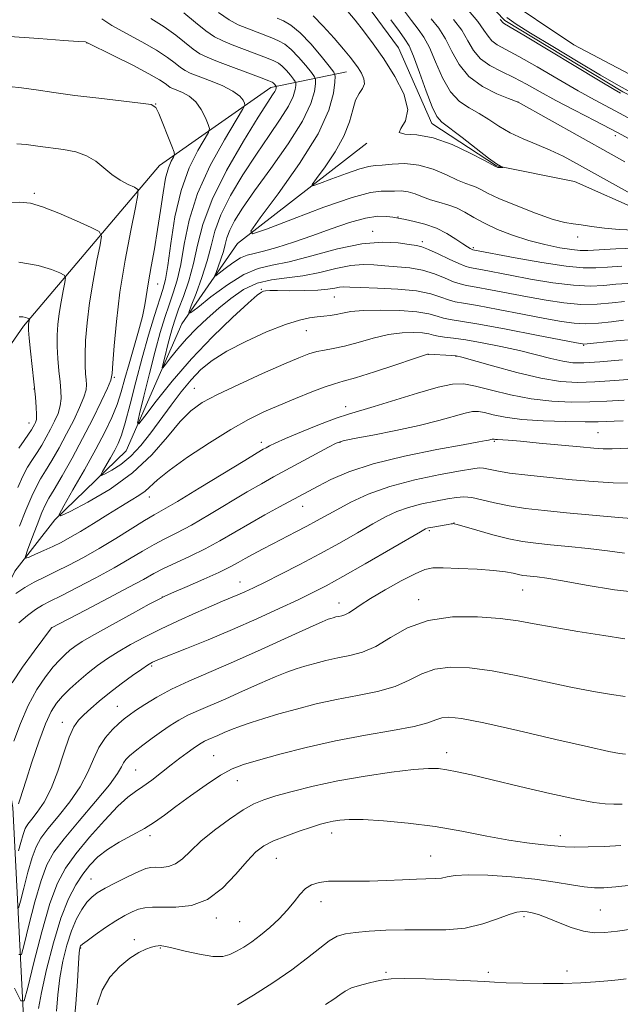
# Model space of a CAD drawing. Extents: x 2159800 to 2162700, y 294800 to 297700.
# Drawn here: x 2161308 to 2161456, y 295161 to 295403 of the extents above; entities that cross this region are included whole.
import ezdxf

# ---------------------------------------------------------------- set-up
doc = ezdxf.new("R2010")
doc.units = 0
doc.header["$MEASUREMENT"] = 0
doc.linetypes.add('rvrstm', pattern=[117.1, 50, -3.9, 0.5, -3.9, 0.5, -3.9, 0.5, -3.9, 50])
for name, color, linetype, lineweight in [('BREAKLINE DTM HARD', 7, 'Continuous', 0), ('CONTOUR INDEX', 41, 'Continuous', 13), ('CONTOUR INTERMEDIATE', 44, 'Continuous', 0), ('POND', 7, 'Continuous', 0), ('SPOT ELEVATION DTM', 2, 'Continuous', 13), ('STREAM - RIVER SINGLE LINE', 142, 'rvrstm', 0)]:
    doc.layers.add(name, color=color, linetype=linetype, lineweight=lineweight)

msp = doc.modelspace()

# ---------------------------------------------------------------- linework, layer by layer
at = {"layer": 'BREAKLINE DTM HARD'}
for points in [[(2161651.94, 295352.35, 989.42), (2161651.4, 295339.23, 989.1), (2161642.11, 295331.57, 988.88), (2161620.79, 295326.1, 988.99), (2161596.19, 295326.63, 988.99), (2161556.81, 295341.93, 988.28), (2161502.13, 295362.13, 988.06), (2161456.2, 295385.08, 988.28), (2161427.21, 295402.56, 988.28), (2161414.63, 295415.68, 988.33), (2161412.99, 295428.25, 988.38), (2161415.71, 295447.94, 988), (2161438.12, 295487.31, 987.73), (2161451.78, 295497.16, 987.84), (2161465.45, 295500.44, 988.93), (2161482.4, 295497.72, 990.9), (2161504.82, 295488.43, 992.05), (2161527.24, 295470.94, 993.2), (2161542.01, 295449.08, 993.31)], [(2161255.06, 295243.94, 1012.28), (2161276.91, 295281.13, 1008.67), (2161309.15, 295327.61, 1002.33), (2161342.49, 295366.99, 994.89), (2161369.81, 295386.14, 988.55), (2161388.4, 295389.97, 980.89)], [(2161341.177, 295000, 1049.694), (2161340.99, 295003.41, 1048.85), (2161341.53, 295019.27, 1042.73), (2161338.25, 295031.29, 1038.3), (2161324.02, 295049.33, 1034.15), (2161310.35, 295064.63, 1030.48), (2161304.87, 295084.31, 1027.42), (2161307.6, 295113.29, 1022.17), (2161309.22, 295156.48, 1014.68), (2161306.46, 295209.52, 1005.66), (2161300.98, 295241.22, 1000.47), (2161299.89, 295252.71, 998.94), (2161306.99, 295267.47, 996.59), (2161316.82, 295280.05, 994.07), (2161334.31, 295297, 990.79), (2161347.97, 295328.17, 986.42), (2161361.63, 295347.86, 982.26), (2161393.33, 295372.48, 978.22)]]:
    msp.add_polyline3d(points, dxfattribs=at)
at = {"layer": 'CONTOUR INDEX', "flags": 128}
for points, elevation in [([(2161456.304, 295329.014), (2161453.413, 295328.659), (2161450.185, 295328.329), (2161447.041, 295328.163), (2161444.206, 295328.28), (2161441.124, 295328.714), (2161437.046, 295329.48), (2161431.561, 295330.544), (2161425.612, 295331.685), (2161420.477, 295332.632), (2161417.09, 295333.205), (2161414.996, 295333.579), (2161413.394, 295334.016), (2161411.556, 295334.7), (2161409.059, 295335.5), (2161405.5549, 295336.208), (2161400.93, 295336.666), (2161396.0061, 295336.92), (2161391.84, 295337.069), (2161389.199, 295337.1861), (2161387.697, 295337.2369), (2161386.656, 295337.162), (2161385.468, 295336.931), (2161383.789, 295336.634), (2161381.342, 295336.39), (2161378.029, 295336.288), (2161374.462, 295336.286), (2161371.433, 295336.309), (2161369.529, 295336.297), (2161368.532, 295336.244), (2161368.018, 295336.157), (2161367.53, 295335.947), (2161366.475, 295335.145), (2161364.225, 295333.182), (2161360.386, 295329.675), (2161355.5, 295324.972), (2161350.345, 295319.604), (2161345.62, 295314.128), (2161341.708, 295309.198), (2161338.9131, 295305.496), (2161337.442, 295303.609), (2161337.101, 295303.754), (2161337.596, 295306.056), (2161338.645, 295310.426), (2161339.993, 295315.931), (2161341.396, 295321.425), (2161342.659, 295326.002), (2161343.787, 295329.714), (2161344.836, 295332.852), (2161345.848, 295335.745), (2161346.809, 295338.8619), (2161347.694, 295342.711), (2161348.558, 295347.668), (2161349.784, 295353.579), (2161351.835, 295360.158), (2161354.9431, 295367.009), (2161358.405, 295373.294), (2161362.879, 295380.6851), (2161363.413, 295381.786), (2161363.344, 295382.3101), (2161362.995, 295383.029), (2161362.158, 295384.0341), (2161360.488, 295385.247), (2161357.823, 295386.573), (2161354.73, 295387.854), (2161351.954, 295388.919), (2161350.046, 295389.668), (2161348.764, 295390.283), (2161347.669, 295391.017), (2161346.346, 295392.079), (2161344.48, 295393.497), (2161341.782, 295395.254), (2161338.147, 295397.295), (2161334.2041, 295399.409), (2161330.768, 295401.349), (2161328.35, 295402.9821)], 990), ([(2161459.054, 295351.136), (2161455.236, 295351.252), (2161451.658, 295351.599), (2161448.523, 295352.049), (2161445.977, 295352.426), (2161444.005, 295352.644), (2161441.962, 295352.974), (2161439.046, 295353.78), (2161434.777, 295355.283), (2161429.965, 295357.154), (2161425.746, 295358.922), (2161422.966, 295360.218), (2161421.314, 295361.08), (2161420.192, 295361.643), (2161419.06, 295362.065), (2161417.613, 295362.568), (2161415.605, 295363.395), (2161412.878, 295364.6711), (2161409.629, 295366.056), (2161406.142, 295367.092), (2161402.701, 295367.454), (2161399.598, 295367.347), (2161397.123, 295367.1099), (2161395.391, 295366.977), (2161393.817, 295366.764), (2161391.642, 295366.183), (2161388.394, 295365.065), (2161384.769, 295363.714), (2161381.75, 295362.555), (2161380.132, 295361.987), (2161379.9411, 295362.319), (2161381.016, 295363.833), (2161383.101, 295366.661), (2161385.582, 295370.323), (2161387.753, 295374.185), (2161389.1, 295377.701), (2161389.884, 295380.677), (2161390.557, 295383.004), (2161391.438, 295384.6471), (2161392.301, 295385.862), (2161392.789, 295386.981), (2161392.645, 295388.256), (2161392.03, 295389.622), (2161391.209, 295390.94), (2161390.354, 295392.153), (2161389.263, 295393.547), (2161387.643, 295395.494), (2161385.3301, 295398.1929), (2161382.679, 295401.155), (2161380.176, 295403.719)], 980), ([(2161402.371, 295405.1719), (2161404.319, 295402.528), (2161405.949, 295400.46), (2161407.36, 295398.473), (2161408.737, 295395.9201), (2161410.2451, 295392.401), (2161411.951, 295388.504), (2161413.901, 295385.068), (2161416.111, 295382.704), (2161418.486, 295381.115), (2161420.903, 295379.777), (2161423.291, 295378.276), (2161425.776, 295376.648), (2161428.537, 295375.037), (2161431.682, 295373.551), (2161435.034, 295372.147), (2161438.349, 295370.742), (2161441.499, 295369.237), (2161444.844, 295367.465), (2161463.176, 295357.284)], 980), ([(2161307.713, 295288.011), (2161308.951, 295290.761), (2161310.136, 295292.979), (2161311.295, 295294.837), (2161312.4399, 295296.58), (2161313.577, 295298.405), (2161314.692, 295300.32), (2161315.763, 295302.282), (2161316.757, 295304.25), (2161317.583, 295306.182), (2161318.139, 295308.038), (2161318.3561, 295309.821), (2161318.305, 295311.715), (2161318.0911, 295313.948), (2161317.815, 295316.663), (2161317.556, 295319.651), (2161317.389, 295322.618), (2161317.375, 295325.353), (2161317.5289, 295327.973), (2161317.852, 295330.674), (2161318.3241, 295333.548), (2161318.837, 295336.25), (2161319.258, 295338.328), (2161319.436, 295339.489), (2161319.128, 295340.085), (2161318.071, 295340.623), (2161316.008, 295341.478), (2161312.711, 295342.4731), (2161307.962, 295343.292)], 1000), ([(2161456.254, 295304.36), (2161454.023, 295304.291), (2161452.203, 295304.201), (2161450.091, 295304.125), (2161446.902, 295304.101), (2161442.16, 295304.167), (2161436.633, 295304.362), (2161431.397, 295304.725), (2161427.309, 295305.265), (2161424.342, 295305.863), (2161422.248, 295306.3681), (2161420.734, 295306.645), (2161419.317, 295306.621), (2161417.468, 295306.2369), (2161410.997, 295304.41), (2161406.199, 295303.199), (2161400.488, 295301.967), (2161394.791, 295300.85), (2161390.228, 295299.987), (2161387.526, 295299.429), (2161385.842, 295298.865), (2161383.94, 295297.8979), (2161370.424, 295290.5869), (2161367.4769, 295288.948), (2161364.0129, 295286.932), (2161354.782, 295281.391), (2161350.299, 295278.788), (2161346.72, 295276.864), (2161343.817, 295275.398), (2161341.159, 295274.016), (2161338.354, 295272.404), (2161335.15, 295270.497), (2161331.332, 295268.292), (2161326.8449, 295265.843), (2161322.278, 295263.447), (2161318.379, 295261.459), (2161315.6711, 295260.107), (2161313.773, 295259.109), (2161312.075, 295258.057), (2161310.11, 295256.6181), (2161307.962, 295254.776)], 1000), ([(2161461.448, 295262.115), (2161454.157, 295262.943), (2161447.171, 295264.059), (2161441.405, 295265.085), (2161437.515, 295265.731), (2161435.143, 295266.057), (2161432.5769, 295266.321), (2161431.5971, 295266.453), (2161430.565, 295266.656), (2161429.271, 295266.959), (2161427.367, 295267.317), (2161424.466, 295267.668), (2161420.413, 295267.956), (2161415.97, 295268.165), (2161412.129, 295268.285), (2161409.551, 295268.264), (2161407.577, 295267.879), (2161405.218, 295266.864), (2161401.794, 295265.077), (2161397.862, 295262.883), (2161394.288, 295260.769), (2161391.736, 295259.13), (2161390.059, 295257.9781), (2161388.91, 295257.227), (2161387.99, 295256.789), (2161387.194, 295256.552), (2161386.467, 295256.403), (2161385.769, 295256.246), (2161385.111, 295256.076), (2161384.516, 295255.91), (2161383.861, 295255.693), (2161382.423, 295255.089), (2161379.329, 295253.694), (2161374.051, 295251.267), (2161367.435, 295248.241), (2161360.672, 295245.217), (2161349.693, 295240.495), (2161345.422, 295238.517), (2161341.806, 295236.58), (2161338.854, 295234.785), (2161336.6, 295233.294), (2161335.013, 295232.191), (2161333.778, 295231.245), (2161332.516, 295230.144), (2161330.95, 295228.63), (2161329.235, 295226.658), (2161327.633, 295224.235), (2161326.289, 295221.378), (2161324.901, 295218.146), (2161323.048, 295214.608), (2161320.483, 295210.885), (2161317.639, 295207.315), (2161315.122, 295204.2849), (2161313.375, 295201.999), (2161312.196, 295199.907), (2161311.224, 295197.275), (2161310.187, 295193.653), (2161309.183, 295189.742), (2161308.399, 295186.5309), (2161307.9291, 295184.841)], 1010), ([(2161455.678, 295200.22), (2161451.635, 295199.989), (2161447.6459, 295199.845), (2161444.317, 295199.804), (2161442.042, 295199.873), (2161440.345, 295200.0231), (2161438.537, 295200.22), (2161436.028, 295200.455), (2161432.624, 295200.836), (2161428.2321, 295201.5), (2161422.829, 295202.519), (2161416.682, 295203.714), (2161410.126, 295204.842), (2161403.542, 295205.702), (2161397.47, 295206.268), (2161392.4911, 295206.5551), (2161389.008, 295206.592), (2161386.699, 295206.442), (2161385.061, 295206.185), (2161383.615, 295205.866), (2161381.971, 295205.41), (2161379.761, 295204.712), (2161376.778, 295203.712), (2161373.468, 295202.523), (2161370.435, 295201.303), (2161368.097, 295200.111), (2161366.118, 295198.612), (2161363.973, 295196.37), (2161361.246, 295193.1779), (2161357.963, 295189.731), (2161354.257, 295186.951), (2161350.309, 295185.511), (2161346.488, 295185.089), (2161343.208, 295185.113), (2161340.758, 295185.101), (2161338.923, 295184.929), (2161337.357, 295184.559), (2161335.754, 295183.949), (2161333.943, 295183.031), (2161331.788, 295181.731), (2161329.258, 295180.05), (2161326.742, 295178.294), (2161324.734, 295176.844), (2161323.59, 295175.976), (2161323.117, 295175.553), (2161322.984, 295175.335), (2161322.908, 295175), (2161322.804, 295173.905), (2161322.636, 295171.329), (2161322.3691, 295166.859), (2161321.977, 295161.324), (2161321.438, 295155.865)], 1020)]:
    msp.add_lwpolyline(points, dxfattribs=dict(at, elevation=elevation))
at = {"layer": 'CONTOUR INTERMEDIATE', "flags": 128}
for points, elevation in [([(2161456.564, 295333.605), (2161453.569, 295333.269), (2161449.915, 295332.976), (2161445.88, 295332.928), (2161441.691, 295333.271), (2161437.348, 295333.932), (2161432.8, 295334.781), (2161423.691, 295336.532), (2161420.151, 295337.1861), (2161417.824, 295337.588), (2161416.225, 295337.93), (2161414.6569, 295338.466), (2161412.5661, 295339.36), (2161409.969, 295340.406), (2161407.025, 295341.309), (2161403.897, 295341.853), (2161400.762, 295342.139), (2161397.801, 295342.349), (2161395.107, 295342.594), (2161392.42, 295342.71), (2161389.395, 295342.464), (2161385.791, 295341.721), (2161381.791, 295340.744), (2161377.686, 295339.895), (2161373.72, 295339.403), (2161369.956, 295338.955), (2161366.415, 295338.109), (2161363.105, 295336.54), (2161359.992, 295334.404), (2161357.0339, 295331.975), (2161354.204, 295329.485), (2161351.542, 295326.981), (2161349.104, 295324.469), (2161346.958, 295321.996), (2161345.209, 295319.8), (2161343.973, 295318.163), (2161343.324, 295317.33), (2161343.173, 295317.394), (2161343.392, 295318.41), (2161343.854, 295320.339), (2161344.4491, 295322.768), (2161345.069, 295325.193), (2161345.648, 295327.268), (2161346.297, 295329.291), (2161347.1689, 295331.719), (2161348.352, 295334.8971), (2161349.666, 295338.713), (2161350.862, 295342.938), (2161351.845, 295347.451), (2161353.127, 295352.544), (2161355.371, 295358.612), (2161358.955, 295365.764), (2161363.096, 295372.956), (2161366.729, 295378.856), (2161369.038, 295382.49), (2161370.226, 295384.314), (2161370.748, 295385.143), (2161370.996, 295385.661), (2161371.102, 295386.021), (2161371.131, 295386.248), (2161371.136, 295386.372), (2161371.105, 295386.457), (2161370.631, 295387.036), (2161370.413, 295387.264), (2161370.132, 295387.454), (2161369.334, 295387.787), (2161367.463, 295388.495), (2161356.74, 295392.528), (2161354.1989, 295393.5321), (2161352.393, 295394.411), (2161350.764, 295395.508), (2161346.487, 295398.982), (2161343.6541, 295401.022), (2161340.368, 295403.025)], 988), ([(2161457.386, 295338.04), (2161454.4911, 295337.842), (2161451.546, 295337.576), (2161448.1921, 295337.428), (2161444.061, 295337.605), (2161438.981, 295338.237), (2161433.548, 295339.146), (2161428.553, 295340.081), (2161421.771, 295341.38), (2161418.559, 295341.971), (2161417.454, 295342.281), (2161415.92, 295342.917), (2161413.576, 295344.02), (2161410.878, 295345.311), (2161408.494, 295346.409), (2161406.8641, 295347.04), (2161405.518, 295347.359), (2161403.763, 295347.6291), (2161401.014, 295348.002), (2161397.143, 295348.183), (2161392.134, 295347.765), (2161386.1251, 295346.51), (2161379.885, 295344.853), (2161374.3381, 295343.395), (2161370.116, 295342.519), (2161366.685, 295341.721), (2161363.218, 295340.279), (2161359.168, 295337.74), (2161355.104, 295334.741), (2161351.876, 295332.187), (2161350.133, 295330.847), (2161349.72, 295330.94), (2161350.286, 295332.5441), (2161351.472, 295335.604), (2161352.903, 295339.53), (2161354.1989, 295343.596), (2161355.131, 295347.2811), (2161356.074, 295350.873), (2161357.552, 295354.866), (2161359.935, 295359.59), (2161362.973, 295364.728), (2161366.259, 295369.796), (2161369.411, 295374.379), (2161372.1349, 295378.318), (2161374.159, 295381.518), (2161375.31, 295383.918), (2161375.798, 295385.59), (2161375.935, 295386.64), (2161375.957, 295387.214), (2161375.8159, 295387.611), (2161375.39, 295388.173), (2161374.61, 295389.133), (2161373.617, 295390.293), (2161372.605, 295391.352), (2161371.6691, 295392.096), (2161370.518, 295392.688), (2161368.766, 295393.384), (2161360.309, 295396.593), (2161357.99, 295397.531), (2161355.976, 295398.556), (2161353.859, 295399.999), (2161351.335, 295402.065), (2161348.4941, 295404.467)], 986), ([(2161455.939, 295342.279), (2161452.418, 295342.079), (2161449.523, 295341.883), (2161446.4681, 295341.881), (2161442.2409, 295342.283), (2161436.27, 295343.202), (2161429.748, 295344.361), (2161419.362, 295346.319), (2161419.231, 295346.358), (2161419.0339, 295346.443), (2161418.682, 295346.622), (2161418.027, 295347.019), (2161416.908, 295347.772), (2161415.209, 295348.951), (2161413.005, 295350.337), (2161410.415, 295351.637), (2161407.609, 295352.621), (2161404.946, 295353.293), (2161402.832, 295353.717), (2161399.704, 295354.292), (2161398.237, 295354.503), (2161396.053, 295354.531), (2161393.0211, 295354.087), (2161389.1, 295352.981), (2161384.591, 295351.4251), (2161379.883, 295349.725), (2161375.348, 295348.1591), (2161371.3, 295346.863), (2161368.037, 295345.942), (2161365.725, 295345.422), (2161364, 295345.01), (2161362.3691, 295344.333), (2161360.485, 295343.152), (2161358.594, 295341.756), (2161357.092, 295340.568), (2161356.281, 295339.945), (2161356.0889, 295339.988), (2161356.352, 295340.734), (2161356.904, 295342.158), (2161357.57, 295343.985), (2161358.173, 295345.876), (2161358.606, 295347.59), (2161359.045, 295349.262), (2161359.733, 295351.119), (2161360.916, 295353.416), (2161362.849, 295356.499), (2161365.789, 295360.736), (2161369.784, 295366.269), (2161374.044, 295372.322), (2161377.571, 295377.893), (2161379.623, 295382.175), (2161380.495, 295385.159), (2161380.7389, 295387.033), (2161380.778, 295388.056), (2161380.526, 295388.764), (2161379.766, 295389.767), (2161378.374, 295391.48), (2161376.603, 295393.5509), (2161374.796, 295395.439), (2161373.205, 295396.738), (2161371.703, 295397.59), (2161370.068, 295398.274), (2161363.877, 295400.657), (2161361.782, 295401.53), (2161359.559, 295402.7009), (2161356.954, 295404.49)], 984), ([(2161459.38, 295346.685), (2161454.4911, 295346.517), (2161450.345, 295346.317), (2161447.619, 295346.168), (2161445.697, 295346.153), (2161443.6331, 295346.351), (2161440.704, 295346.828), (2161437.066, 295347.588), (2161433.096, 295348.621), (2161429.141, 295349.898), (2161425.446, 295351.33), (2161422.224, 295352.81), (2161419.61, 295354.236), (2161417.41, 295355.517), (2161415.35, 295356.569), (2161413.217, 295357.346), (2161411.054, 295357.969), (2161408.968, 295358.596), (2161407.037, 295359.332), (2161405.235, 295360.047), (2161403.508, 295360.556), (2161401.816, 295360.736), (2161400.163, 295360.71), (2161398.565, 295360.666), (2161396.871, 295360.672), (2161394.261, 295360.326), (2161389.745, 295359.108), (2161382.849, 295356.733), (2161375.15, 295353.865), (2161368.739, 295351.403), (2161365.302, 295350.198), (2161364.898, 295350.901), (2161367.179, 295354.117), (2161371.604, 295360.074), (2161376.8439, 295367.512), (2161381.378, 295374.796), (2161384.054, 295380.589), (2161385.206, 295384.747), (2161385.542, 295387.426), (2161385.6, 295388.898), (2161385.237, 295389.9181), (2161384.142, 295391.362), (2161382.139, 295393.827), (2161379.589, 295396.809), (2161376.988, 295399.526), (2161374.741, 295401.38), (2161372.887, 295402.491), (2161371.371, 295403.163)], 982), ([(2161399.285, 295402.757), (2161401.335, 295399.894), (2161402.717, 295397.989), (2161403.714, 295396.301), (2161404.784, 295393.792), (2161406.249, 295389.81), (2161407.896, 295385.24), (2161409.375, 295381.352), (2161410.498, 295379.033), (2161411.725, 295377.64), (2161416.716, 295373.82), (2161420.205, 295371.1201), (2161423.248, 295368.798), (2161425.166, 295367.4231), (2161426.134, 295366.822), (2161426.541, 295366.639), (2161426.714, 295366.574), (2161426.732, 295366.546), (2161426.6071, 295366.531), (2161426.06, 295366.498), (2161425.758, 295366.503), (2161425.511, 295366.537), (2161425.326, 295366.588), (2161424.903, 295366.783), (2161424.172, 295367.167), (2161422.242, 295368.194), (2161418.752, 295370.016), (2161414.28, 295372.103), (2161409.639, 295373.754), (2161405.5871, 295374.489), (2161402.649, 295374.713), (2161401.295, 295375.056), (2161401.696, 295376.0591), (2161402.8351, 295377.919), (2161403.398, 295380.748), (2161402.405, 295384.546), (2161400.216, 295388.859), (2161397.522, 295393.1199), (2161394.913, 295396.863), (2161392.552, 295400.019), (2161390.496, 295402.622), (2161388.727, 295404.729)], 978), ([(2161409.181, 295402.9311), (2161411.005, 295400.646), (2161412.69, 295398.049), (2161414.241, 295394.9911), (2161416.007, 295391.768), (2161418.427, 295388.784), (2161421.723, 295386.375), (2161425.246, 295384.59), (2161428.131, 295383.407), (2161430.461, 295382.486), (2161453.333, 295369.729), (2161456.675, 295367.849)], 982), ([(2161418.295, 295404.992), (2161420.597, 295402.306), (2161422.104, 295400.222), (2161423.0949, 295398.692), (2161424.028, 295397.556), (2161425.346, 295396.61), (2161430.644, 295393.745), (2161435.148, 295391.16), (2161440.281, 295388.151), (2161445.176, 295385.314), (2161449.18, 295383.095), (2161455.511, 295379.737), (2161462.353, 295375.998)], 986), ([(2161458.219, 295384.899), (2161454.509, 295386.91), (2161450.723, 295389.118), (2161445.2419, 295392.395), (2161438.99, 295396.164), (2161433.529, 295399.482), (2161429.982, 295401.695), (2161427.7369, 295403.304)], 988), ([(2161414.65, 295402.819), (2161416.644, 295400.177), (2161418.173, 295397.606), (2161419.553, 295395.229), (2161421.236, 295393.167), (2161423.553, 295391.485), (2161426.366, 295390.025), (2161429.418, 295388.569), (2161432.536, 295386.934), (2161435.892, 295385.072), (2161439.745, 295382.964), (2161444.276, 295380.597), (2161449.372, 295377.971), (2161454.845, 295375.086), (2161460.42, 295372.021)], 984), ([(2161426.035, 295402.838), (2161426.819, 295401.945), (2161427.138, 295401.735), (2161431.87, 295398.922), (2161450.608, 295387.6641), (2161454.082, 295385.593), (2161455.587, 295384.715)], 988), ([(2161459.645, 295324.432), (2161454.522, 295323.976), (2161446.589, 295323.184), (2161446.243, 295323.225), (2161444.839, 295323.489), (2161435.028, 295325.4), (2161427.532, 295326.837), (2161420.803, 295328.078), (2161416.356, 295328.822), (2161413.768, 295329.227), (2161412.131, 295329.565), (2161410.604, 295330.038), (2161408.611, 295330.585), (2161405.642, 295331.073), (2161401.435, 295331.393), (2161396.725, 295331.517), (2161392.492, 295331.438), (2161389.472, 295331.171), (2161387.424, 295330.807), (2161385.8601, 295330.459), (2161384.364, 295330.213), (2161382.813, 295330.038), (2161381.1539, 295329.876), (2161379.277, 295329.636), (2161376.826, 295329.091), (2161373.387, 295327.983), (2161368.767, 295326.155), (2161363.658, 295323.859), (2161358.974, 295321.45), (2161355.392, 295319.182), (2161352.6569, 295316.911), (2161350.273, 295314.392), (2161347.841, 295311.45), (2161345.334, 295308.1911), (2161340.3399, 295301.431), (2161337.8851, 295298.323), (2161335.421, 295295.684), (2161332.97, 295293.681), (2161330.774, 295292.281), (2161329.129, 295291.3981), (2161328.259, 295290.9831), (2161328.104, 295291.114), (2161328.529, 295291.905), (2161330.455, 295295.257), (2161331.504, 295297.14), (2161332.368, 295298.834), (2161333.167, 295300.852), (2161334.09, 295303.89), (2161335.278, 295308.409), (2161336.6911, 295313.948), (2161338.239, 295319.815), (2161339.823, 295325.375), (2161341.297, 295330.217), (2161343.343, 295336.592), (2161343.952, 295339.011), (2161344.526, 295342.484), (2161345.252, 295347.854), (2161346.288, 295354.366), (2161347.785, 295360.869), (2161349.782, 295366.384), (2161351.887, 295370.639), (2161354.526, 295375.12), (2161354.74, 295376.026), (2161354.424, 295377.026), (2161353.734, 295378.685), (2161352.71, 295380.7171), (2161351.362, 295382.622), (2161349.747, 295384.009), (2161348.102, 295384.914), (2161346.7059, 295385.482), (2161345.757, 295385.855), (2161345.119, 295386.161), (2161344.574, 295386.526), (2161343.8521, 295387.0859), (2161342.474, 295388.0121), (2161339.911, 295389.486), (2161335.925, 295391.564), (2161331.4521, 295393.807), (2161324.506, 295397.258), (2161324.355, 295397.292), (2161322.54, 295397.408), (2161319.001, 295397.657), (2161312.856, 295398.109), (2161305.649, 295398.62)], 992), ([(2161456.126, 295319.286), (2161450.509, 295318.791), (2161446.606, 295318.549), (2161443.906, 295318.606), (2161441.476, 295318.979), (2161438.545, 295319.664), (2161434.992, 295320.571), (2161430.854, 295321.586), (2161426.258, 295322.597), (2161421.6681, 295323.504), (2161417.638, 295324.206), (2161414.587, 295324.641), (2161412.41, 295324.9011), (2161410.868, 295325.114), (2161409.7, 295325.376), (2161408.547, 295325.66), (2161407.027, 295325.908), (2161404.839, 295326.048), (2161402.014, 295325.961), (2161398.664, 295325.515), (2161394.948, 295324.6521), (2161391.212, 295323.602), (2161387.846, 295322.67), (2161385.138, 295322.076), (2161382.953, 295321.699), (2161381.051, 295321.333), (2161379.1301, 295320.771), (2161376.636, 295319.805), (2161372.954, 295318.223), (2161367.769, 295315.934), (2161361.969, 295313.309), (2161356.747, 295310.841), (2161352.962, 295308.829), (2161350.157, 295306.821), (2161347.545, 295304.173), (2161344.444, 295300.451), (2161340.606, 295296.057), (2161335.886, 295291.603), (2161330.349, 295287.631), (2161324.878, 295284.409), (2161320.565, 295282.139), (2161318.258, 295281.037), (2161317.846, 295281.3861), (2161318.974, 295283.483), (2161321.245, 295287.409), (2161324.083, 295292.375), (2161326.865, 295297.371), (2161329.098, 295301.609), (2161330.79, 295305.175), (2161332.077, 295308.3759), (2161333.1, 295311.499), (2161334.021, 295314.752), (2161335.012, 295318.327), (2161337.352, 295326.326), (2161338.315, 295329.937), (2161338.916, 295332.849), (2161339.766, 295338.449), (2161340.431, 295342.189), (2161341.235, 295346.558), (2161342.034, 295351.256), (2161342.724, 295355.97), (2161343.348, 295360.319), (2161343.989, 295363.909), (2161344.697, 295366.449), (2161345.379, 295368.069), (2161345.911, 295369.006), (2161346.1731, 295369.553), (2161346.073, 295370.249), (2161345.526, 295371.69), (2161342.3, 295379.772), (2161341.57, 295381.247), (2161340.405, 295381.92), (2161337.859, 295382.306), (2161327.568, 295383.478), (2161321.681, 295384.193), (2161316.559, 295384.886), (2161312.263, 295385.507), (2161308.649, 295386.012), (2161305.585, 295386.356)], 994), ([(2161459.437, 295314.67), (2161454.222, 295314.239), (2161449.331, 295313.897), (2161445.054, 295313.7781), (2161440.867, 295314.036), (2161436.038, 295314.828), (2161430.171, 295316.208), (2161424.201, 295317.814), (2161416.637, 295319.958), (2161415.264, 295320.276), (2161414.231, 295320.381), (2161408.412, 295320.743), (2161408.243, 295320.704), (2161407.303, 295320.406), (2161404.836, 295319.592), (2161400.452, 295318.134), (2161395.224, 295316.413), (2161390.591, 295314.935), (2161387.567, 295314.049), (2161385.466, 295313.458), (2161383.1751, 295312.706), (2161379.87, 295311.455), (2161375.875, 295309.8509), (2161371.8031, 295308.1589), (2161368.071, 295306.536), (2161364.313, 295304.699), (2161359.97, 295302.2589), (2161354.742, 295299.002), (2161349.376, 295295.428), (2161344.883, 295292.214), (2161341.982, 295289.873), (2161338.942, 295287.082), (2161337.457, 295286.032), (2161335.527, 295284.871), (2161332.986, 295283.366), (2161329.781, 295281.387), (2161326.313, 295279.212), (2161323.0971, 295277.224), (2161320.505, 295275.706), (2161318.348, 295274.55), (2161316.297, 295273.549), (2161314.132, 295272.553), (2161312.09, 295271.641), (2161310.5151, 295270.95), (2161309.685, 295270.657), (2161309.583, 295271.098), (2161310.122, 295272.6509), (2161311.176, 295275.477), (2161312.455, 295278.856), (2161313.633, 295281.8519), (2161314.505, 295283.837), (2161315.362, 295285.427), (2161316.622, 295287.547), (2161318.576, 295290.885), (2161321.022, 295295.198), (2161323.634, 295300.004), (2161326.107, 295304.816), (2161328.211, 295309.113), (2161329.735, 295312.368), (2161330.556, 295314.344), (2161330.898, 295315.971), (2161331.074, 295318.472), (2161331.359, 295322.79), (2161331.896, 295328.759), (2161332.791, 295335.934), (2161334.074, 295343.742), (2161335.466, 295351.082), (2161336.612, 295356.727), (2161337.204, 295359.834), (2161337.131, 295361.11), (2161336.33, 295361.646), (2161334.805, 295362.351), (2161332.832, 295363.393), (2161330.752, 295364.755), (2161326.848, 295368.017), (2161324.613, 295369.399), (2161321.926, 295370.321), (2161318.903, 295370.901), (2161312.619, 295371.769), (2161309.793, 295372.127), (2161307.499, 295372.2819)], 996), ([(2161308.164, 295278.5349), (2161309.712, 295282.427), (2161311.125, 295285.859), (2161312.271, 295288.276), (2161313.322, 295290.116), (2161314.531, 295292.063), (2161316.076, 295294.645), (2161317.857, 295297.759), (2161319.699, 295301.143), (2161321.432, 295304.531), (2161322.898, 295307.637), (2161323.941, 295310.169), (2161324.46, 295311.947), (2161324.583, 295313.246), (2161324.493, 295314.453), (2161324.354, 295315.924), (2161324.245, 295317.893), (2161324.229, 295320.562), (2161324.366, 295324.077), (2161324.712, 295328.366), (2161325.321, 295333.304), (2161326.199, 295338.6449), (2161327.151, 295343.666), (2161327.935, 295347.528), (2161328.266, 295349.686), (2161327.694, 295350.792), (2161325.729, 295351.793), (2161322.147, 295353.386), (2161317.791, 295355.257), (2161313.767, 295356.843), (2161310.82, 295357.718), (2161308.233, 295358.001), (2161304.925, 295357.949)], 998), ([(2161308.001, 295297.683), (2161309.267, 295299.558), (2161310.3491, 295301.096), (2161311.078, 295302.165), (2161311.5271, 295302.881), (2161311.8269, 295303.421), (2161312.081, 295303.968), (2161312.268, 295304.7271), (2161312.337, 295305.907), (2161312.252, 295307.695), (2161312.026, 295310.184), (2161310.867, 295321.408), (2161310.548, 295324.675), (2161310.383, 295326.63), (2161310.345, 295327.579), (2161310.382, 295328.044), (2161310.607, 295329.292), (2161310.563, 295329.3771), (2161310.414, 295329.453), (2161310.121, 295329.574), (2161309.654, 295329.715), (2161308.982, 295329.831), (2161308.068, 295329.878)], 1002), ([(2161456.474, 295309.447), (2161452.238, 295309.184), (2161448.116, 295308.999), (2161443.605, 295308.973), (2161438.736, 295309.2031), (2161433.67, 295309.79), (2161428.613, 295310.768), (2161423.937, 295311.897), (2161420.053, 295312.866), (2161417.136, 295313.4), (2161414.407, 295313.354), (2161410.845, 295312.614), (2161405.809, 295311.171), (2161395.143, 295307.8591), (2161388.857, 295306.022), (2161385.817, 295304.997), (2161381.7509, 295303.442), (2161377.294, 295301.637), (2161373.426, 295300.01), (2161370.887, 295298.89), (2161369.446, 295298.203), (2161368.633, 295297.776), (2161367.9079, 295297.375), (2161366.459, 295296.515), (2161363.403, 295294.653), (2161352.25, 295287.815), (2161346.9361, 295284.6011), (2161343.469, 295282.575), (2161341.155, 295281.267), (2161338.838, 295279.91), (2161331.757, 295275.5179), (2161327.677, 295273.056), (2161323.802, 295270.858), (2161320.249, 295268.974), (2161317.064, 295267.384), (2161314.265, 295266.045), (2161311.758, 295264.8099), (2161309.426, 295263.508), (2161307.205, 295262.0419)], 998), ([(2161459.375, 295297.727), (2161453.52, 295297.478), (2161451.384, 295297.489), (2161449.03, 295297.643), (2161445.697, 295297.954), (2161435.672, 295298.917), (2161431.053, 295299.339), (2161428.008, 295299.584), (2161425.419, 295299.742), (2161424.907, 295299.786), (2161424.61, 295299.832), (2161424.332, 295299.89), (2161424.227, 295299.889), (2161424.09, 295299.86), (2161423.235, 295299.631), (2161422.602, 295299.503), (2161420.865, 295299.185), (2161417.017, 295298.496), (2161410.501, 295297.305), (2161402.568, 295295.704), (2161394.921, 295293.839), (2161388.92, 295291.8639), (2161384.54, 295289.969), (2161381.414, 295288.351), (2161371.898, 295283.232), (2161368.365, 295281.309), (2161364.624, 295279.211), (2161357.314, 295274.967), (2161353.661, 295272.974), (2161349.9719, 295271.153), (2161346.479, 295269.529), (2161343.481, 295268.121), (2161341.071, 295266.878), (2161338.542, 295265.476), (2161334.9859, 295263.528), (2161329.888, 295260.828), (2161324.306, 295257.92), (2161315.978, 295253.598), (2161311.723, 295247.894), (2161308.91, 295243.98), (2161306.336, 295240.098)], 1002), ([(2161459.014, 295289.032), (2161453.829, 295289.13), (2161448.86, 295289.455), (2161443.728, 295289.9231), (2161438.235, 295290.458), (2161432.895, 295291.017), (2161428.4, 295291.563), (2161425.26, 295292.06), (2161421.973, 295292.7259), (2161420.938, 295292.799), (2161419.349, 295292.611), (2161416.328, 295292.086), (2161411.335, 295291.167), (2161405.173, 295289.873), (2161398.985, 295288.243), (2161393.7, 295286.346), (2161389.414, 295284.379), (2161386.012, 295282.571), (2161381.018, 295279.793), (2161378.665, 295278.516), (2161375.9791, 295277.112), (2161370.281, 295274.1901), (2161367.727, 295272.86), (2161365.475, 295271.657), (2161363.52, 295270.577), (2161361.772, 295269.5831), (2161359.796, 295268.515), (2161357.072, 295267.181), (2161353.33, 295265.4871), (2161349.305, 295263.73), (2161345.984, 295262.303), (2161343.979, 295261.429), (2161342.4, 295260.655), (2161339.981, 295259.357), (2161335.883, 295257.128), (2161330.97, 295254.433), (2161326.533, 295251.956), (2161323.5469, 295250.211), (2161321.733, 295249.034), (2161320.496, 295248.094), (2161319.3199, 295247.081), (2161318.004, 295245.778), (2161316.423, 295243.992), (2161314.507, 295241.558), (2161312.397, 295238.424), (2161310.2849, 295234.567), (2161308.353, 295230.111), (2161306.743, 295225.751)], 1004), ([(2161460.368, 295280.251), (2161455.071, 295280.67), (2161448.723, 295281.237), (2161442.387, 295281.831), (2161436.913, 295282.3659), (2161432.286, 295282.897), (2161428.274, 295283.513), (2161424.7011, 295284.258), (2161421.609, 295284.991), (2161419.096, 295285.525), (2161417.152, 295285.717), (2161415.35, 295285.595), (2161413.158, 295285.234), (2161410.215, 295284.695), (2161406.852, 295283.993), (2161403.573, 295283.131), (2161400.718, 295282.09), (2161397.976, 295280.7729), (2161394.87, 295279.058), (2161391.045, 295276.877), (2161386.613, 295274.367), (2161381.806, 295271.717), (2161376.889, 295269.115), (2161372.2661, 295266.7481), (2161368.374, 295264.803), (2161365.513, 295263.405), (2161363.43, 295262.425), (2161361.734, 295261.673), (2161357.963, 295260.096), (2161355.151, 295258.903), (2161351.384, 295257.261), (2161347.055, 295255.315), (2161342.711, 295253.277), (2161338.796, 295251.319), (2161335.36, 295249.469), (2161332.3489, 295247.714), (2161329.7, 295246.03), (2161327.288, 295244.337), (2161324.978, 295242.543), (2161322.683, 295240.599), (2161320.522, 295238.626), (2161318.661, 295236.789), (2161317.196, 295235.115), (2161315.918, 295233.083), (2161314.545, 295230.034), (2161312.897, 295225.605), (2161311.191, 295220.619), (2161309.746, 295216.197), (2161308.242, 295211.419), (2161307.893, 295210.41)], 1006), ([(2161456.552, 295271.903), (2161452.399, 295272.5009), (2161447.692, 295273.062), (2161442.862, 295273.56), (2161438.453, 295273.982), (2161434.824, 295274.345), (2161431.591, 295274.782), (2161428.185, 295275.4511), (2161424.258, 295276.437), (2161420.36, 295277.525), (2161415.518, 295278.932), (2161414.808, 295279.1159), (2161414.594, 295279.138), (2161414.405, 295279.122), (2161414.035, 295279.073), (2161413.347, 295278.964), (2161409.063, 295278.217), (2161408.527, 295278.112), (2161408.162, 295278.018), (2161407.737, 295277.835), (2161406.537, 295277.166), (2161392.953, 295269.316), (2161387.458, 295266.182), (2161383.378, 295263.927), (2161380.079, 295262.22), (2161376.5119, 295260.494), (2161371.878, 295258.318), (2161366.361, 295255.796), (2161360.392, 295253.168), (2161354.434, 295250.668), (2161349.083, 295248.499), (2161342.51, 295245.876), (2161341.313, 295245.381), (2161340.773, 295245.136), (2161340.327, 295244.9), (2161339.576, 295244.429), (2161338.1661, 295243.472), (2161335.879, 295241.874), (2161333.064, 295239.843), (2161330.206, 295237.679), (2161327.709, 295235.64), (2161325.6349, 295233.822), (2161323.9591, 295232.277), (2161322.632, 295230.945), (2161321.49, 295229.3151), (2161320.344, 295226.762), (2161319.0361, 295222.915), (2161317.553, 295218.411), (2161315.914, 295214.142), (2161314.172, 295210.813), (2161312.5069, 295208.4), (2161311.13, 295206.698), (2161310.188, 295205.465), (2161309.553, 295204.337), (2161309.028, 295202.918), (2161308.47, 295200.965), (2161307.928, 295198.857)], 1008), ([(2161456.683, 295250.876), (2161451.496, 295251.688), (2161445.137, 295252.712), (2161439.098, 295253.738), (2161434.436, 295254.594), (2161430.474, 295255.284), (2161426.101, 295255.855), (2161420.54, 295256.284), (2161414.342, 295256.263), (2161408.391, 295255.417), (2161403.373, 295253.55), (2161399.201, 295251.188), (2161395.587, 295249.0421), (2161392.282, 295247.643), (2161389.18, 295246.819), (2161386.209, 295246.223), (2161383.329, 295245.576), (2161380.613, 295244.875), (2161378.161, 295244.189), (2161375.98, 295243.537), (2161373.695, 295242.747), (2161370.836, 295241.599), (2161367.103, 295239.962), (2161362.885, 295238.061), (2161358.741, 295236.212), (2161352.0599, 295233.338), (2161349.46, 295232.135), (2161347.2199, 295230.926), (2161345.142, 295229.626), (2161343.0089, 295228.155), (2161340.691, 295226.486), (2161338.41, 295224.796), (2161336.48, 295223.314), (2161335.129, 295222.198), (2161334.259, 295221.325), (2161333.691, 295220.501), (2161333.178, 295219.483), (2161332.203, 295217.836), (2161330.182, 295215.074), (2161326.7941, 295210.958), (2161322.772, 295206.229), (2161319.114, 295201.873), (2161316.561, 295198.533), (2161314.839, 295195.478), (2161313.419, 295191.632), (2161311.905, 295186.341), (2161310.439, 295180.6281), (2161309.293, 295175.9379), (2161308.607, 295173.468), (2161307.968, 295173.443)], 1012), ([(2161456.765, 295236.746), (2161453.412, 295237.219), (2161448.94, 295237.976), (2161443.442, 295239.048), (2161430.439, 295241.848), (2161424.097, 295243.063), (2161418.578, 295243.812), (2161413.924, 295243.975), (2161410.059, 295243.466), (2161406.827, 295242.278), (2161403.75, 295240.725), (2161400.271, 295239.204), (2161395.984, 295238.008), (2161391.092, 295237.0249), (2161385.952, 295236.044), (2161380.89, 295234.906), (2161376.114, 295233.675), (2161371.805, 295232.469), (2161368.099, 295231.382), (2161364.968, 295230.405), (2161362.343, 295229.504), (2161360.156, 295228.657), (2161358.335, 295227.881), (2161356.811, 295227.208), (2161354.427, 295226.182), (2161353.499, 295225.7521), (2161352.682, 295225.309), (2161351.825, 295224.7589), (2161350.749, 295224.001), (2161349.312, 295222.9519), (2161347.514, 295221.607), (2161345.39, 295219.979), (2161343.012, 295218.122), (2161340.601, 295216.26), (2161338.417, 295214.659), (2161336.589, 295213.428), (2161334.725, 295212.046), (2161332.302, 295209.836), (2161329.0001, 295206.37), (2161325.315, 295202.204), (2161321.947, 295198.145), (2161319.404, 295194.677), (2161317.439, 295190.999), (2161315.614, 295185.989), (2161313.623, 295179.029), (2161311.694, 295171.514), (2161310.187, 295165.344), (2161309.284, 295162.096), (2161308.444, 295162.062), (2161306.948, 295165.215)], 1014), ([(2161456.848, 295222.616), (2161455.328, 295222.7511), (2161452.744, 295223.24), (2161447.786, 295224.359), (2161439.756, 295226.237), (2161430.405, 295228.411), (2161422.093, 295230.271), (2161416.616, 295231.34), (2161413.506, 295231.6869), (2161411.727, 295231.515), (2161410.2799, 295231.006), (2161408.3, 295230.262), (2161404.955, 295229.3661), (2161399.685, 295228.372), (2161393.004, 295227.231), (2161385.6941, 295225.864), (2161378.499, 295224.251), (2161372.009, 295222.595), (2161366.774, 295221.156), (2161363.098, 295220.073), (2161360.305, 295218.992), (2161357.468, 295217.441), (2161353.926, 295215.114), (2161350.0549, 295212.372), (2161346.492, 295209.746), (2161343.68, 295207.636), (2161341.287, 295205.92), (2161338.784, 295204.3491), (2161335.806, 295202.717), (2161332.631, 295201.002), (2161329.701, 295199.226), (2161327.341, 295197.392), (2161325.419, 295195.413), (2161323.687, 295193.18), (2161321.942, 295190.531), (2161320.146, 295187.081), (2161318.303, 295182.391), (2161316.454, 295176.305), (2161314.782, 295169.796), (2161313.504, 295164.121), (2161312.766, 295160.227)], 1016), ([(2161455.981, 295210.348), (2161453.946, 295210.326), (2161451.872, 295210.392), (2161449.072, 295210.728), (2161444.687, 295211.554), (2161438.249, 295212.982), (2161430.876, 295214.709), (2161424.079, 295216.326), (2161419.027, 295217.513), (2161415.5189, 295218.296), (2161413.013, 295218.788), (2161410.918, 295219.074), (2161408.455, 295219.112), (2161404.797, 295218.832), (2161399.408, 295218.189), (2161392.919, 295217.239), (2161386.251, 295216.066), (2161380.203, 295214.766), (2161375.07, 295213.476), (2161371.026, 295212.348), (2161368.0899, 295211.439), (2161365.673, 295210.438), (2161363.036, 295208.942), (2161359.667, 295206.6889), (2161355.981, 295203.972), (2161352.623, 295201.227), (2161350.067, 295198.834), (2161348.116, 295196.946), (2161346.403, 295195.664), (2161344.655, 295195.026), (2161342.963, 295194.839), (2161341.51, 295194.849), (2161340.369, 295194.816), (2161339.166, 295194.543), (2161337.412, 295193.846), (2161334.814, 295192.626), (2161331.837, 295191.137), (2161329.141, 295189.716), (2161327.211, 295188.593), (2161325.8519, 295187.557), (2161324.696, 295186.288), (2161323.453, 295184.517), (2161322.148, 295182.177), (2161320.884, 295179.255), (2161319.752, 295175.768), (2161318.802, 295171.865), (2161318.07, 295167.725), (2161317.567, 295163.543), (2161317.199, 295159.5759)], 1018), ([(2161458.258, 295190.472), (2161454.432, 295190.039), (2161451.545, 295189.796), (2161449.183, 295189.782), (2161446.698, 295190.033), (2161443.539, 295190.555), (2161439.534, 295191.234), (2161434.606, 295191.93), (2161428.854, 295192.511), (2161423.075, 295192.896), (2161418.241, 295193.015), (2161415.048, 295192.841), (2161413.081, 295192.513), (2161411.646, 295192.215), (2161410.124, 295192.079), (2161405.557, 295191.9679), (2161402.105, 295191.795), (2161398.1289, 295191.584), (2161394.043, 295191.441), (2161390.213, 295191.433), (2161386.801, 295191.468), (2161383.918, 295191.416), (2161381.629, 295191.153), (2161379.812, 295190.582), (2161378.299, 295189.611), (2161376.918, 295188.1879), (2161375.491, 295186.399), (2161373.831, 295184.368), (2161371.818, 295182.225), (2161369.577, 295180.118), (2161367.293, 295178.202), (2161365.129, 295176.5991), (2161363.144, 295175.298), (2161361.3759, 295174.257), (2161359.78, 295173.458), (2161357.997, 295172.999), (2161355.587, 295173.0039), (2161352.319, 295173.523), (2161348.796, 295174.307), (2161345.828, 295175.034), (2161344.014, 295175.454), (2161343.098, 295175.615), (2161342.612, 295175.634), (2161342.14, 295175.602), (2161341.495, 295175.489), (2161340.541, 295175.238), (2161339.17, 295174.771), (2161337.384, 295173.938), (2161335.208, 295172.572), (2161332.735, 295170.545), (2161330.319, 295167.9), (2161328.38, 295164.722), (2161327.198, 295161.0991)], 1022), ([(2161458.813, 295179.774), (2161454.884, 295179.224), (2161451.789, 295178.83), (2161449.165, 295178.757), (2161446.517, 295179.163), (2161443.505, 295180.119), (2161440.398, 295181.347), (2161437.622, 295182.484), (2161435.4949, 295183.2489), (2161433.915, 295183.685), (2161432.679, 295183.92), (2161431.553, 295184.0279), (2161430.2, 295183.883), (2161428.257, 295183.305), (2161425.443, 295182.219), (2161421.817, 295180.957), (2161417.5239, 295179.954), (2161412.731, 295179.522), (2161407.699, 295179.481), (2161402.714, 295179.53), (2161398.049, 295179.428), (2161393.932, 295179.186), (2161390.578, 295178.879), (2161388.088, 295178.5239), (2161386.105, 295177.924), (2161384.1549, 295176.827), (2161381.812, 295175.043), (2161378.823, 295172.6371), (2161374.983, 295169.736), (2161370.283, 295166.535), (2161365.511, 295163.484), (2161361.654, 295161.1)], 1024), ([(2161457.028, 295167.504), (2161455.007, 295167.269), (2161452.511, 295167.011), (2161449.482, 295166.747), (2161445.846, 295166.519), (2161441.525, 295166.378), (2161436.585, 295166.356), (2161431.667, 295166.425), (2161427.558, 295166.54), (2161424.705, 295166.667), (2161422.194, 295166.816), (2161418.77, 295167.009), (2161413.631, 295167.25), (2161407.78, 295167.467), (2161402.6719, 295167.574), (2161399.368, 295167.503), (2161397.348, 295167.269), (2161395.698, 295166.907), (2161393.718, 295166.447), (2161391.5621, 295165.895), (2161389.601, 295165.25), (2161388.079, 295164.501), (2161386.749, 295163.608), (2161385.24, 295162.52), (2161383.225, 295161.185)], 1026)]:
    msp.add_lwpolyline(points, dxfattribs=dict(at, elevation=elevation))
at = {"layer": 'POND', "elevation": 986.58, "flags": 128}
msp.add_lwpolyline([(2161463.85, 295386.17), (2161444.17, 295396.55), (2161425.57, 295409.12), (2161420.1, 295417.32), (2161417.91, 295424.43), (2161417.91, 295430.44)], dxfattribs=at)
at = {"layer": 'SPOT ELEVATION DTM'}
for p in [(2161324.71, 295397.02, 992.03), (2161341.51, 295382.08, 993.98), (2161430.48, 295382.56, 982.02), (2161454.36, 295374.28, 983.47), (2161311.77, 295360.16, 997.71), (2161401.02, 295354.38, 983.89), (2161394.78, 295350.84, 985.47), (2161406.97, 295348.28, 985.62), (2161445.06, 295349.46, 980.44), (2161419.46, 295346.84, 983.76), (2161342.06, 295337.91, 993.25), (2161367.51, 295336.58, 989.89), (2161385.41, 295334.75, 990.91), (2161378.48, 295326.46, 992.79), (2161446.56, 295322.86, 992.13), (2161408.44, 295320.64, 996.04), (2161415.27, 295320.2, 996.06), (2161331.44, 295315, 995.83), (2161311.72, 295312.17, 1002.03), (2161351.02, 295312.35, 993.19), (2161388.15, 295307.8, 997.46), (2161310.45, 295303.82, 1002.7), (2161450.11, 295301.47, 1001.04), (2161367.46, 295299.1, 997.52), (2161386.8, 295299.1, 1000.09), (2161424.62, 295299.35, 1002.16), (2161339.99, 295285.64, 996.65), (2161377.59, 295283.38, 1002.71), (2161408.69, 295277.43, 1008.23), (2161414.73, 295279.31, 1007.97), (2161362.23, 295264.82, 1005.26), (2161431.6, 295262.83, 1010.87), (2161343.15, 295261.16, 1003.98), (2161406.1, 295260.5, 1011.48), (2161386.55, 295259.66, 1009.36), (2161316.06, 295253.59, 1002.02), (2161340.56, 295244.24, 1008.22), (2161332.13, 295234.32, 1009.15), (2161318.61, 295230.4, 1007.37), (2161355.74, 295222.21, 1015.11), (2161412.92, 295222.97, 1017.43), (2161336.63, 295218.69, 1012.97), (2161361.56, 295216.07, 1016.74), (2161340.16, 295202.59, 1016.41), (2161384.71, 295203.27, 1020.59), (2161440.81, 295202.59, 1019.41), (2161371.17, 295197.03, 1020.89), (2161409.06, 295197.61, 1021.12), (2161325.68, 295191.98, 1017.14), (2161382.15, 295186.43, 1022.65), (2161450.68, 295184.36, 1023.04), (2161356.43, 295182.41, 1020.43), (2161362.14, 295181.53, 1020.96), (2161431.91, 295182.78, 1024.31), (2161336.28, 295177.13, 1021.58), (2161323.12, 295175.08, 1020.13), (2161342.73, 295175.04, 1022.13), (2161398.08, 295169.12, 1025.74), (2161423.16, 295169.11, 1025.51), (2161442.46, 295169.43, 1025.37)]:
    msp.add_point(p, dxfattribs=at)
at = {"layer": 'STREAM - RIVER SINGLE LINE'}
msp.add_polyline3d([(2161467.83, 295352.67, 979.41), (2161444.32, 295363.05, 978.65), (2161425.18, 295366.87, 977.94), (2161409.32, 295377.25, 977.5), (2161401.12, 295395.84, 976.73), (2161390.72, 295410.05, 976.57), (2161369.39, 295430.27, 976.41), (2161352.44, 295446.12, 976.19), (2161332.75, 295461.97, 975.37), (2161314.7, 295472.89, 975.04), (2161300.49, 295476.72, 974.93), (2161290.65, 295478.9, 974.71), (2161281.35, 295483.27, 974.39), (2161267.13, 295482.72, 973.95), (2161262.21, 295487.09, 973.73), (2161259.48, 295492.01, 973.51), (2161255.64, 295505.67, 973.24), (2161256.19, 295518.25, 973.18), (2161254, 295525.9, 973.02), (2161246.34, 295530.82, 972.91), (2161235.95, 295537.92, 972.75), (2161223.92, 295552.13, 972.53), (2161218.45, 295558.15, 971.93), (2161214.61, 295566.89, 970.89)], dxfattribs=at)

doc.saveas('drawing.dxf')
